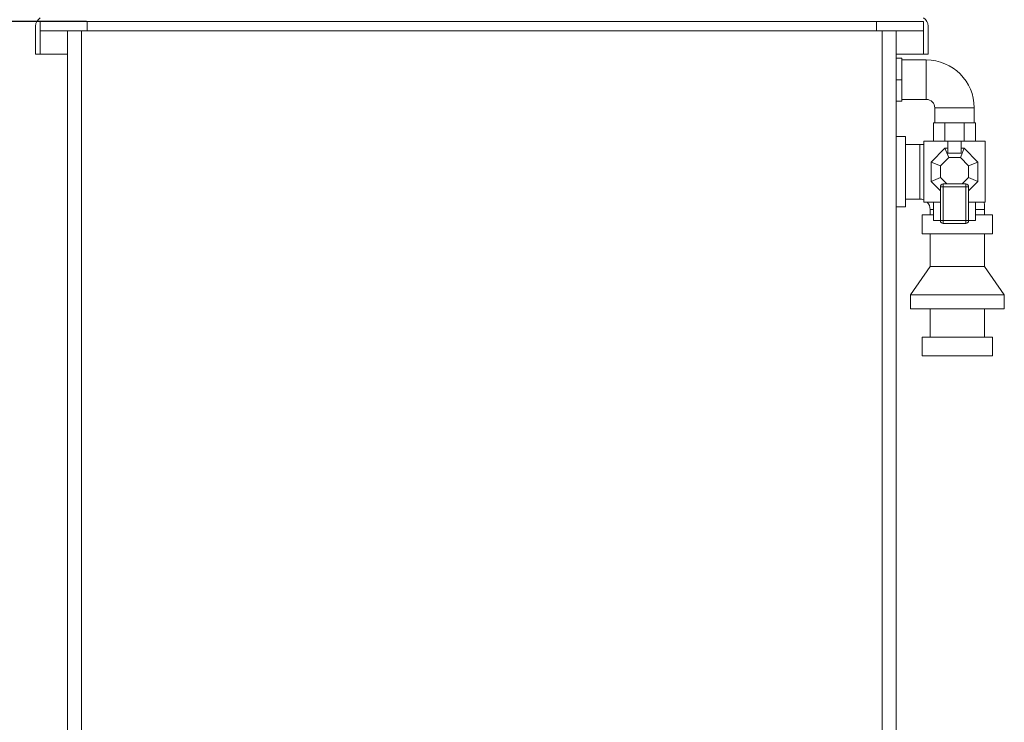
# Model space of a CAD drawing. Units: millimetres. Extents: x 5 to 415, y 5 to 292.
# Drawn here: x 48 to 118, y 84 to 134 of the extents above; entities that cross this region are included whole.
import ezdxf

# ---------------------------------------------------------------- set-up
doc = ezdxf.new("R2010")
doc.units = ezdxf.units.MM
doc.header["$PDSIZE"] = -1
doc.styles.add('SLDTEXTSTYLE0', font='TXT', dxfattribs={"width": 0.75})
doc.dimstyles.new('SLDDIMSTYLE0', dxfattribs={"dimtxt": 3.5, "dimasz": 3.302, "dimexe": 0, "dimexo": 0.0625, "dimgap": 0.875, "dimtad": 2, "dimlfac": 15, "dimrnd": 1e-09, "dimzin": 12, "dimdsep": 46, "dimtxsty": 'SLDTEXTSTYLE0', "dimblk1": 'CLOSED', "dimblk2": 'CLOSED', "dimsah": 1, "dimcen": 0.09, "dimadec": 0, "dimazin": 3, "dimtfac": 1, "dimtofl": 0, "dimtmove": 0, "dimatfit": 3, "dimldrblk": 'CLOSED', "dimfxl": 1, "dimfrac": 2, "dimtolj": 1, "dimtzin": 12, "dimarcsym": 0})

# ---------------------------------------------------------------- blocks, each defined once
blk = doc.blocks.new('_CLOSED')
at = {"color": 0, "linetype": 'ByBlock', "lineweight": -2}
for p, q in [((-1, 0.166667), (0, 0)), ((-1, 0.166667), (-1, -0.166667)), ((0, 0), (-1, -0.166667)), ((0, 0), (-1, 0))]:
    blk.add_line(p, q, dxfattribs=at)
blk = doc.blocks.new('_D_2')
at = {"color": 0, "linetype": 'Continuous', "lineweight": -2}
for p, q in [((101.514, 159.827), (33.243, 159.827)), ((33.243, 156.525), (33.243, 36.877)), ((52.447, 33.575), (33.243, 33.575))]:
    blk.add_line(p, q, dxfattribs=at)
at = {"layer": 'Defpoints', "color": 0}
for p in [(101.576, 159.827), (33.243, 33.575), (52.51, 33.575)]:
    blk.add_point(p, dxfattribs=at)
at = {"color": 0, "lineweight": -2, "xscale": 3.302, "yscale": 3.302, "zscale": 3.302}
for p, rotation in [((33.243, 159.827), 90.0000000000002), ((33.243, 33.575), 270.0000000000002)]:
    blk.add_blockref('_CLOSED', p, dxfattribs=dict(at, rotation=rotation))
at = {"color": 0, "lineweight": 0, "insert": (28.868, 106.034), "char_height": 3.5, "attachment_point": 2, "rotation": 90, "style": 'SLDTEXTSTYLE0'}
blk.add_mtext('\\A1;1893.77', dxfattribs=at)
blk = doc.blocks.new('_D_3')
at = {"color": 0, "linetype": 'Continuous', "lineweight": -2}
for p, q in [((52.847, 133.575), (39.243, 133.575)), ((39.243, 130.273), (39.243, 36.877)), ((52.447, 33.575), (39.243, 33.575))]:
    blk.add_line(p, q, dxfattribs=at)
at = {"layer": 'Defpoints', "color": 0}
for p in [(52.91, 133.575), (39.243, 33.575), (52.51, 33.575)]:
    blk.add_point(p, dxfattribs=at)
at = {"color": 0, "lineweight": -2, "xscale": 3.302, "yscale": 3.302, "zscale": 3.302}
for p, rotation in [((39.243, 133.575), 90.0000000000002), ((39.243, 33.575), 270.0000000000002)]:
    blk.add_blockref('_CLOSED', p, dxfattribs=dict(at, rotation=rotation))
at = {"color": 0, "lineweight": 0, "insert": (34.868, 74.242), "char_height": 3.5, "attachment_point": 2, "rotation": 90, "style": 'SLDTEXTSTYLE0'}
blk.add_mtext('\\A1;1500', dxfattribs=at)

msp = doc.modelspace()

# ---------------------------------------------------------------- linework, layer by layer
at = {"color": 7, "linetype": 'Continuous', "lineweight": 15}
for p, q in [((49.57622, 132.90834), (49.57622, 133.575)), ((49.57622, 133.575), (52.90955, 133.575)), ((52.90955, 133.575), (52.90955, 132.90834)), ((108.90955, 133.575), (52.90955, 133.575)), ((108.90955, 132.90834), (108.90955, 133.575)), ((108.90955, 133.575), (112.24289, 133.575)), ((112.24289, 133.575), (112.24289, 132.90834)), ((49.24289, 131.24167), (49.24289, 133.24167)), ((49.57622, 132.90834), (49.57622, 131.24167)), ((52.90955, 132.90834), (49.57622, 132.90834)), ((51.50955, 34.575), (51.50955, 132.90834)), ((52.50955, 132.90834), (52.50955, 34.575)), ((108.90955, 132.90834), (52.90955, 132.90834)), ((112.24289, 132.90834), (108.90955, 132.90834)), ((109.30955, 34.575), (109.30955, 132.90834)), ((110.30955, 132.90834), (110.30955, 34.575)), ((112.24289, 132.90834), (112.24289, 131.24167)), ((112.57622, 131.24167), (112.57622, 133.24167)), ((49.24289, 131.24167), (49.57622, 131.24167)), ((49.57622, 131.24167), (51.50955, 131.24167)), ((110.30955, 131.24167), (112.24289, 131.24167)), ((110.30955, 130.975), (110.70955, 130.975)), ((110.70955, 129.44167), (110.70955, 130.975)), ((112.44289, 130.84167), (110.70955, 130.84167)), ((112.24289, 131.24167), (112.57622, 131.24167)), ((110.70955, 129.44167), (110.30955, 129.44167)), ((110.70955, 127.90834), (110.70955, 129.44167)), ((110.70955, 127.90834), (110.30955, 127.90834)), ((110.70955, 128.04167), (112.44289, 128.04167)), ((113.04289, 127.44167), (113.04289, 126.375)), ((115.84289, 126.375), (115.84289, 127.44167)), ((112.94289, 126.375), (112.94289, 125.075)), ((112.94289, 126.375), (113.7557, 126.375)), ((113.7557, 126.375), (113.7557, 125.075)), ((113.7557, 126.375), (114.01601, 126.375)), ((114.01601, 126.375), (114.86976, 126.375)), ((114.86976, 126.375), (115.13007, 126.375)), ((115.13007, 125.075), (115.13007, 126.375)), ((115.13007, 126.375), (115.94289, 126.375)), ((115.94289, 125.075), (115.94289, 126.375)), ((110.97622, 125.40834), (110.30955, 125.40834)), ((110.97622, 125.40834), (110.97622, 120.40834)), ((112.27622, 125.075), (112.27622, 120.74167)), ((113.97622, 125.075), (112.27622, 125.075)), ((113.97622, 124.21603), (113.97622, 125.075)), ((114.90955, 125.075), (113.97622, 125.075)), ((114.90955, 124.21603), (114.90955, 125.075)), ((116.60955, 125.075), (114.90955, 125.075)), ((116.60955, 120.74167), (116.60955, 125.075)), ((111.97622, 124.84167), (110.97622, 124.84167)), ((112.27622, 124.83188), (111.97622, 124.84167)), ((112.77622, 123.59869), (113.75253, 124.575)), ((113.75253, 124.575), (114.02867, 123.90834)), ((113.75253, 124.575), (113.97622, 124.575)), ((114.8571, 123.90834), (115.13324, 124.575)), ((114.90955, 124.575), (115.13324, 124.575)), ((115.13324, 124.575), (116.10955, 123.59869)), ((113.44289, 123.32255), (114.02867, 123.90834)), ((113.97622, 124.21603), (114.90955, 124.21603)), ((114.02867, 123.90834), (114.8571, 123.90834)), ((114.8571, 123.90834), (115.44289, 123.32255)), ((112.77622, 122.21798), (112.77622, 123.59869)), ((112.77622, 123.59869), (113.44289, 123.32255)), ((113.44289, 122.49412), (113.44289, 123.32255)), ((116.10955, 123.59869), (115.44289, 123.32255)), ((115.44289, 123.32255), (115.44289, 122.49412)), ((116.10955, 123.59869), (116.10955, 122.21798)), ((112.77622, 122.21798), (113.44289, 122.49412)), ((113.89534, 122.04167), (113.44289, 122.49412)), ((115.44289, 122.49412), (114.99043, 122.04167)), ((116.10955, 122.21798), (115.44289, 122.49412)), ((113.44289, 121.55131), (112.77622, 122.21798)), ((113.64289, 121.84167), (113.44289, 121.84167)), ((113.44289, 119.44167), (113.44289, 121.84167)), ((113.64289, 122.04167), (113.64289, 121.84167)), ((115.24289, 122.04167), (113.64289, 122.04167)), ((113.64289, 119.44167), (113.64289, 121.84167)), ((113.64289, 121.84167), (115.24289, 121.84167)), ((115.24289, 121.84167), (115.24289, 122.04167)), ((115.24289, 121.84167), (115.24289, 119.44167)), ((115.44289, 121.84167), (115.24289, 121.84167)), ((116.10955, 122.21798), (115.44289, 121.55131)), ((115.44289, 119.44167), (115.44289, 121.84167)), ((110.97622, 120.975), (111.97622, 120.975)), ((110.30955, 120.40834), (110.97622, 120.40834)), ((112.27622, 120.74167), (113.44289, 120.74167)), ((112.70955, 120.24167), (112.70955, 119.84167)), ((112.94289, 120.74167), (112.94289, 119.44167)), ((115.44289, 120.74167), (116.60955, 120.74167)), ((115.94289, 119.44167), (115.94289, 120.74167)), ((116.57622, 119.84167), (116.57622, 120.24167)), ((112.14289, 119.84167), (112.14289, 118.50834)), ((112.14289, 119.84167), (112.94289, 119.84167)), ((115.94289, 119.84167), (117.14289, 119.84167)), ((117.14289, 118.50834), (117.14289, 119.84167)), ((112.94289, 119.44167), (113.44289, 119.44167)), ((113.44289, 119.44167), (113.64289, 119.44167)), ((115.24289, 119.44167), (113.64289, 119.44167)), ((113.64289, 119.44167), (113.64289, 119.24167)), ((113.64289, 119.24167), (115.24289, 119.24167)), ((115.24289, 119.44167), (115.44289, 119.44167)), ((115.24289, 119.24167), (115.24289, 119.44167)), ((115.44289, 119.44167), (115.94289, 119.44167)), ((112.14289, 118.50834), (117.14289, 118.50834)), ((112.70955, 118.50834), (112.70955, 116.175)), ((116.57622, 116.175), (116.57622, 118.50834)), ((112.70955, 116.175), (111.30955, 114.175)), ((112.70955, 116.175), (116.57622, 116.175)), ((117.97622, 114.175), (116.57622, 116.175)), ((111.30955, 114.175), (111.30955, 113.175)), ((111.30955, 114.175), (117.97622, 114.175)), ((117.97622, 113.175), (117.97622, 114.175)), ((111.30955, 113.175), (117.97622, 113.175)), ((112.70955, 113.175), (112.70955, 111.175)), ((116.57622, 111.175), (116.57622, 113.175)), ((112.14289, 111.175), (112.14289, 109.84167)), ((112.14289, 111.175), (117.14289, 111.175)), ((117.14289, 109.84167), (117.14289, 111.175)), ((112.14289, 109.84167), (117.14289, 109.84167))]:
    msp.add_line(p, q, dxfattribs=at)
at = {"color": 8, "linetype": 'Continuous', "lineweight": 15}
for p, q in [((112.44289, 130.84167), (112.44289, 128.04167)), ((113.04289, 127.44167), (115.84289, 127.44167)), ((111.97622, 124.84167), (111.97622, 122.90834)), ((111.97622, 122.90834), (111.97622, 120.975)), ((112.70955, 120.24167), (112.94289, 120.24167)), ((115.94289, 120.24167), (116.57622, 120.24167))]:
    msp.add_line(p, q, dxfattribs=at)
at = {"color": 7, "linetype": 'Continuous', "lineweight": 15, "flags": 128}
msp.add_lwpolyline([(116.57622, 120.24167), (116.5645, 120.56983), (116.54897, 120.74167)], dxfattribs=at)
at = {"color": 7, "linetype": 'Continuous', "lineweight": 15}
for centre, radius, start, end in [((49.90955, 133.24167), 0.66667, 120, 180), ((111.90955, 133.24167), 0.66667, 0, 60), ((112.44289, 127.44167), 3.4, 0, 90), ((112.44289, 127.44167), 0.6, 0, 90), ((113.64289, 121.84167), 0.2, 90, 180), ((115.24289, 121.84167), 0.2, 0, 90), ((111.97622, 120.24167), 0.73333, 65.8522601, 90), ((111.97622, 120.24167), 0.73333, 0, 42.9858861), ((113.64289, 119.44167), 0.2, 180, 270), ((115.24289, 119.44167), 0.2, 270, 0)]:
    msp.add_arc(centre, radius, start, end, dxfattribs=at)

# ---------------------------------------------------------------- dimensions: what is measured, and where the dimension line sits
at = {"color": 7, "linetype": 'Continuous', "lineweight": 0}
for base, p1, picture, middle in [((33.24289, 33.575), (101.57622, 159.8266), '_D_2', (33.24289, 106.03414)), ((39.24289, 33.575), (52.90955, 133.575), '_D_3', (39.24289, 74.24167))]:
    dim = msp.add_linear_dim(base=base, p1=p1, p2=(52.50955, 33.575), angle=90, dimstyle='SLDDIMSTYLE0', dxfattribs=at)
    dim.commit()
    dim.dimension.update_dxf_attribs({"geometry": picture, "text_midpoint": middle, "dimtype": 160})

doc.saveas('drawing.dxf')
